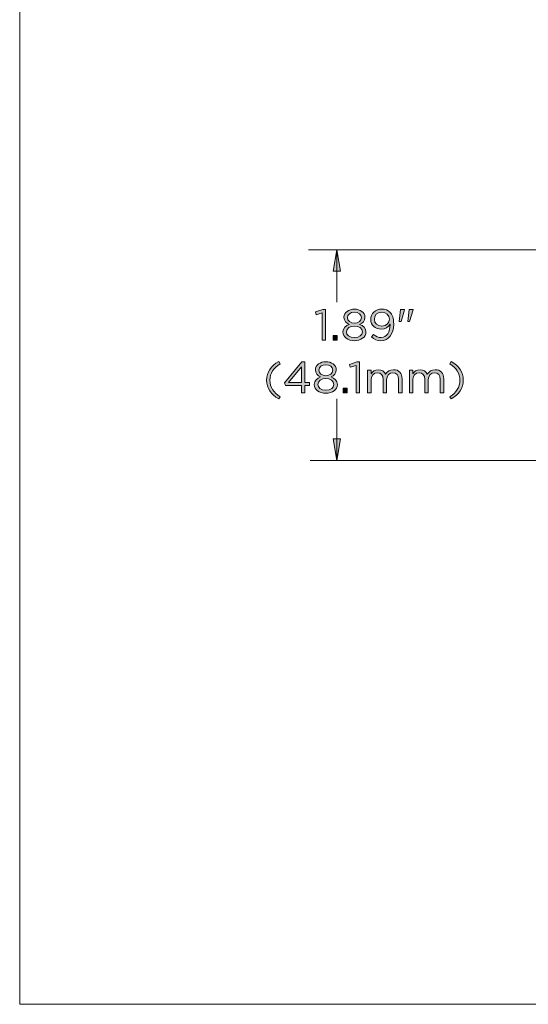
# Model space of a CAD drawing. Units: inches. Extents: x 0.5 to 16.1, y 0.5 to 11.2.
# Drawn here: x 0.5 to 2.4, y 0.5 to 4.2 of the extents above; entities that cross this region are included whole.
import ezdxf

# ---------------------------------------------------------------- set-up
doc = ezdxf.new("R2010")
doc.units = ezdxf.units.IN
doc.header["$MEASUREMENT"] = 0
doc.layers.add('Layer 1', color=7, linetype='Continuous', lineweight=0)

# ---------------------------------------------------------------- blocks, each defined once
blk = doc.blocks.new('Block_5')
at = {"layer": 'Layer 1', "true_color": 0x010101, "transparency": 33554687}
for points in [[(1.6774, 3.3444), (1.6641, 3.2631), (1.692, 3.2631)], [(1.6774, 2.5424), (1.692, 2.6249), (1.6641, 2.6249)]]:
    blk.add_hatch(color=18, dxfattribs=at).paths.add_polyline_path(points)
at = {"layer": 'Layer 1', "color": 250, "lineweight": 18, "true_color": 0x231f20}
for p, q in [((3.256, 3.3444), (1.5703, 3.3444)), ((1.6774, 3.3444), (1.6774, 3.1442)), ((1.6774, 2.5424), (1.6774, 2.7763)), ((3.8324, 2.5424), (1.5766, 2.5424))]:
    blk.add_line(p, q, dxfattribs=at)
for points in [[(1.6774, 3.3444), (1.6641, 3.2631), (1.692, 3.2631)], [(1.6774, 2.5424), (1.692, 2.6249), (1.6641, 2.6249)]]:
    blk.add_lwpolyline(points, dxfattribs=at)
at = {"layer": 'Layer 1'}
for points in [[(1.6774, 3.3444), (1.6641, 3.2631), (1.692, 3.2631)], [(1.6774, 2.5424), (1.692, 2.6249), (1.6641, 2.6249)]]:
    blk.add_lwpolyline(points, close=True, dxfattribs=at)
blk = doc.blocks.new('Block_11')
at = {"layer": 'Layer 1', "true_color": 0x231f20, "transparency": 33554687}
h = blk.add_hatch(color=250, dxfattribs=at)
h.dxf.hatch_style = 2
edge = h.paths.add_edge_path()
edge.add_spline(control_points=[(1.6216, 3.1035), (1.6216, 3.1035), (1.5996, 3.0967), (1.5996, 3.0967), (1.5996, 3.0967), (1.5964, 3.1074), (1.5964, 3.1074), (1.5964, 3.1074), (1.6249, 3.1172), (1.6249, 3.1172), (1.6249, 3.1172), (1.6346, 3.1172), (1.6346, 3.1172), (1.6346, 3.1172), (1.6346, 2.9998), (1.6346, 2.9998), (1.6346, 2.9998), (1.6216, 2.9998), (1.6216, 2.9998), (1.6216, 2.9998), (1.6216, 3.1035), (1.6216, 3.1035)], knot_values=[0, 0, 0, 0, 1, 1, 1, 2, 2, 2, 3, 3, 3, 4, 4, 4, 5, 5, 5, 6, 6, 6, 7, 7, 7, 7], degree=3, periodic=0)
h = blk.add_hatch(color=250, dxfattribs=at)
h.dxf.hatch_style = 2
edge = h.paths.add_edge_path()
edge.add_spline(control_points=[(1.7714, 3.086), (1.7714, 3.086), (1.7714, 3.0864), (1.7714, 3.0864), (1.7714, 3.0979), (1.7599, 3.1065), (1.7447, 3.1065), (1.7296, 3.1065), (1.7181, 3.098), (1.7181, 3.0864), (1.7181, 3.0864), (1.7181, 3.086), (1.7181, 3.086), (1.7181, 3.0734), (1.7299, 3.0647), (1.7447, 3.0647), (1.7596, 3.0647), (1.7714, 3.0734), (1.7714, 3.086)], knot_values=[0, 0, 0, 0, 1, 1, 1, 2, 2, 2, 3, 3, 3, 4, 4, 4, 5, 5, 5, 6, 6, 6, 6], degree=3, periodic=0)
edge = h.paths.add_edge_path()
edge.add_spline(control_points=[(1.7752, 3.0314), (1.7752, 3.0314), (1.7752, 3.0317), (1.7752, 3.0317), (1.7752, 3.0447), (1.7617, 3.0539), (1.7447, 3.0539), (1.7277, 3.0539), (1.7142, 3.0447), (1.7142, 3.0317), (1.7142, 3.0317), (1.7142, 3.0314), (1.7142, 3.0314), (1.7142, 3.0197), (1.7256, 3.0096), (1.7447, 3.0096), (1.7639, 3.0096), (1.7752, 3.0196), (1.7752, 3.0314)], knot_values=[0, 0, 0, 0, 1, 1, 1, 2, 2, 2, 3, 3, 3, 4, 4, 4, 5, 5, 5, 6, 6, 6, 6], degree=3, periodic=0)
edge = h.paths.add_edge_path()
edge.add_spline(control_points=[(1.7009, 3.0311), (1.7009, 3.0311), (1.7009, 3.0314), (1.7009, 3.0314), (1.7009, 3.0452), (1.7109, 3.0551), (1.7249, 3.0601), (1.7141, 3.065), (1.7049, 3.0734), (1.7049, 3.0869), (1.7049, 3.0869), (1.7049, 3.0872), (1.7049, 3.0872), (1.7049, 3.1052), (1.7234, 3.118), (1.7447, 3.118), (1.7661, 3.118), (1.7845, 3.1052), (1.7845, 3.0872), (1.7845, 3.0872), (1.7845, 3.0869), (1.7845, 3.0869), (1.7845, 3.0734), (1.7754, 3.065), (1.7646, 3.0601), (1.7784, 3.0549), (1.7885, 3.0454), (1.7885, 3.0316), (1.7885, 3.0316), (1.7885, 3.0312), (1.7885, 3.0312), (1.7885, 3.0114), (1.7696, 2.9981), (1.7447, 2.9981), (1.7199, 2.9981), (1.7009, 3.0116), (1.7009, 3.0311)], knot_values=[0, 0, 0, 0, 1, 1, 1, 2, 2, 2, 3, 3, 3, 4, 4, 4, 5, 5, 5, 6, 6, 6, 7, 7, 7, 8, 8, 8, 9, 9, 9, 10, 10, 10, 11, 11, 11, 12, 12, 12, 12], degree=3, periodic=0)
h = blk.add_hatch(color=250, dxfattribs=at)
h.dxf.hatch_style = 2
edge = h.paths.add_edge_path()
edge.add_spline(control_points=[(1.8781, 3.0799), (1.8781, 3.0799), (1.8781, 3.0802), (1.8781, 3.0802), (1.8781, 3.095), (1.8659, 3.1067), (1.8484, 3.1067), (1.8309, 3.1067), (1.8204, 3.0939), (1.8204, 3.0794), (1.8204, 3.0794), (1.8204, 3.079), (1.8204, 3.079), (1.8204, 3.0642), (1.8321, 3.0536), (1.8491, 3.0536), (1.8669, 3.0536), (1.8781, 3.0666), (1.8781, 3.0799)], knot_values=[0, 0, 0, 0, 1, 1, 1, 2, 2, 2, 3, 3, 3, 4, 4, 4, 5, 5, 5, 6, 6, 6, 6], degree=3, periodic=0)
edge = h.paths.add_edge_path()
edge.add_spline(control_points=[(1.8805, 3.0584), (1.8805, 3.0584), (1.8805, 3.0607), (1.8805, 3.0607), (1.8732, 3.0494), (1.8626, 3.0422), (1.8476, 3.0422), (1.8236, 3.0422), (1.8069, 3.0574), (1.8069, 3.0784), (1.8069, 3.0784), (1.8069, 3.0787), (1.8069, 3.0787), (1.8069, 3.1009), (1.8241, 3.1184), (1.8489, 3.1184), (1.8622, 3.1184), (1.872, 3.1139), (1.8796, 3.1064), (1.8884, 3.0975), (1.894, 3.0845), (1.894, 3.0612), (1.894, 3.0612), (1.894, 3.0609), (1.894, 3.0609), (1.894, 3.0239), (1.8744, 2.9978), (1.8456, 2.9978), (1.8304, 2.9978), (1.8194, 3.0039), (1.8096, 3.0121), (1.8096, 3.0121), (1.8172, 3.0222), (1.8172, 3.0222), (1.8267, 3.0139), (1.8356, 3.0098), (1.8459, 3.0098), (1.8684, 3.0098), (1.8805, 3.0332), (1.8805, 3.0584)], knot_values=[0, 0, 0, 0, 1, 1, 1, 2, 2, 2, 3, 3, 3, 4, 4, 4, 5, 5, 5, 6, 6, 6, 7, 7, 7, 8, 8, 8, 9, 9, 9, 10, 10, 10, 11, 11, 11, 12, 12, 12, 13, 13, 13, 13], degree=3, periodic=0)
h = blk.add_hatch(color=250, dxfattribs=at)
h.dxf.hatch_style = 2
edge = h.paths.add_edge_path()
edge.add_spline(control_points=[(1.9527, 3.1164), (1.9527, 3.1164), (1.9681, 3.1164), (1.9681, 3.1164), (1.9681, 3.1164), (1.9681, 3.1155), (1.9681, 3.1155), (1.9681, 3.1155), (1.9546, 3.071), (1.9546, 3.071), (1.9546, 3.071), (1.9476, 3.071), (1.9476, 3.071), (1.9476, 3.071), (1.9527, 3.1164), (1.9527, 3.1164)], knot_values=[0, 0, 0, 0, 1, 1, 1, 2, 2, 2, 3, 3, 3, 4, 4, 4, 5, 5, 5, 5], degree=3, periodic=0)
edge = h.paths.add_edge_path()
edge.add_spline(control_points=[(1.9201, 3.1164), (1.9201, 3.1164), (1.9356, 3.1164), (1.9356, 3.1164), (1.9356, 3.1164), (1.9356, 3.1155), (1.9356, 3.1155), (1.9356, 3.1155), (1.9221, 3.071), (1.9221, 3.071), (1.9221, 3.071), (1.9151, 3.071), (1.9151, 3.071), (1.9151, 3.071), (1.9201, 3.1164), (1.9201, 3.1164)], knot_values=[0, 0, 0, 0, 1, 1, 1, 2, 2, 2, 3, 3, 3, 4, 4, 4, 5, 5, 5, 5], degree=3, periodic=0)
h = blk.add_hatch(color=250, dxfattribs=at)
h.dxf.hatch_style = 2
edge = h.paths.add_edge_path()
edge.add_spline(control_points=[(1.6643, 3.0173), (1.6643, 3.0173), (1.6796, 3.0173), (1.6796, 3.0173), (1.6796, 3.0173), (1.6796, 2.9998), (1.6796, 2.9998), (1.6796, 2.9998), (1.6643, 2.9998), (1.6643, 2.9998), (1.6643, 2.9998), (1.6643, 3.0173), (1.6643, 3.0173)], knot_values=[0, 0, 0, 0, 1, 1, 1, 2, 2, 2, 3, 3, 3, 4, 4, 4, 4], degree=3, periodic=0)
h = blk.add_hatch(color=250, dxfattribs=at)
h.dxf.hatch_style = 2
edge = h.paths.add_edge_path()
edge.add_spline(control_points=[(1.4107, 2.8476), (1.4107, 2.8782), (1.4272, 2.9022), (1.4568, 2.9189), (1.4568, 2.9189), (1.4623, 2.9104), (1.4623, 2.9104), (1.437, 2.8942), (1.4237, 2.8742), (1.4237, 2.8476), (1.4237, 2.8209), (1.437, 2.8009), (1.4623, 2.7848), (1.4623, 2.7848), (1.4568, 2.7763), (1.4568, 2.7763), (1.4272, 2.7929), (1.4107, 2.8169), (1.4107, 2.8476)], knot_values=[0, 0, 0, 0, 1, 1, 1, 2, 2, 2, 3, 3, 3, 4, 4, 4, 5, 5, 5, 6, 6, 6, 6], degree=3, periodic=0)
h = blk.add_hatch(color=250, dxfattribs=at)
h.dxf.hatch_style = 2
edge = h.paths.add_edge_path()
edge.add_spline(control_points=[(1.5437, 2.8384), (1.5437, 2.8384), (1.5437, 2.8985), (1.5437, 2.8985), (1.5437, 2.8985), (1.4947, 2.8384), (1.4947, 2.8384), (1.4947, 2.8384), (1.5437, 2.8384), (1.5437, 2.8384)], knot_values=[0, 0, 0, 0, 1, 1, 1, 2, 2, 2, 3, 3, 3, 3], degree=3, periodic=0)
edge = h.paths.add_edge_path()
edge.add_spline(control_points=[(1.5437, 2.8274), (1.5437, 2.8274), (1.4822, 2.8274), (1.4822, 2.8274), (1.4822, 2.8274), (1.4789, 2.8371), (1.4789, 2.8371), (1.4789, 2.8371), (1.5448, 2.9172), (1.5448, 2.9172), (1.5448, 2.9172), (1.5565, 2.9172), (1.5565, 2.9172), (1.5565, 2.9172), (1.5565, 2.8384), (1.5565, 2.8384), (1.5565, 2.8384), (1.5745, 2.8384), (1.5745, 2.8384), (1.5745, 2.8384), (1.5745, 2.8274), (1.5745, 2.8274), (1.5745, 2.8274), (1.5565, 2.8274), (1.5565, 2.8274), (1.5565, 2.8274), (1.5565, 2.7998), (1.5565, 2.7998), (1.5565, 2.7998), (1.5437, 2.7998), (1.5437, 2.7998), (1.5437, 2.7998), (1.5437, 2.8274), (1.5437, 2.8274)], knot_values=[0, 0, 0, 0, 1, 1, 1, 2, 2, 2, 3, 3, 3, 4, 4, 4, 5, 5, 5, 6, 6, 6, 7, 7, 7, 8, 8, 8, 9, 9, 9, 10, 10, 10, 11, 11, 11, 11], degree=3, periodic=0)
h = blk.add_hatch(color=250, dxfattribs=at)
h.dxf.hatch_style = 2
edge = h.paths.add_edge_path()
edge.add_spline(control_points=[(1.6627, 2.886), (1.6627, 2.886), (1.6627, 2.8864), (1.6627, 2.8864), (1.6627, 2.8979), (1.6512, 2.9065), (1.636, 2.9065), (1.6208, 2.9065), (1.6093, 2.898), (1.6093, 2.8864), (1.6093, 2.8864), (1.6093, 2.886), (1.6093, 2.886), (1.6093, 2.8734), (1.6212, 2.8647), (1.636, 2.8647), (1.6508, 2.8647), (1.6627, 2.8734), (1.6627, 2.886)], knot_values=[0, 0, 0, 0, 1, 1, 1, 2, 2, 2, 3, 3, 3, 4, 4, 4, 5, 5, 5, 6, 6, 6, 6], degree=3, periodic=0)
edge = h.paths.add_edge_path()
edge.add_spline(control_points=[(1.6665, 2.8314), (1.6665, 2.8314), (1.6665, 2.8317), (1.6665, 2.8317), (1.6665, 2.8447), (1.653, 2.8539), (1.636, 2.8539), (1.619, 2.8539), (1.6055, 2.8447), (1.6055, 2.8317), (1.6055, 2.8317), (1.6055, 2.8314), (1.6055, 2.8314), (1.6055, 2.8197), (1.6168, 2.8096), (1.636, 2.8096), (1.6552, 2.8096), (1.6665, 2.8196), (1.6665, 2.8314)], knot_values=[0, 0, 0, 0, 1, 1, 1, 2, 2, 2, 3, 3, 3, 4, 4, 4, 5, 5, 5, 6, 6, 6, 6], degree=3, periodic=0)
edge = h.paths.add_edge_path()
edge.add_spline(control_points=[(1.5922, 2.8311), (1.5922, 2.8311), (1.5922, 2.8314), (1.5922, 2.8314), (1.5922, 2.8452), (1.6022, 2.855), (1.6162, 2.8601), (1.6054, 2.865), (1.5962, 2.8734), (1.5962, 2.8869), (1.5962, 2.8869), (1.5962, 2.8872), (1.5962, 2.8872), (1.5962, 2.9052), (1.6147, 2.918), (1.636, 2.918), (1.6573, 2.918), (1.6758, 2.9052), (1.6758, 2.8872), (1.6758, 2.8872), (1.6758, 2.8869), (1.6758, 2.8869), (1.6758, 2.8734), (1.6667, 2.865), (1.6558, 2.8601), (1.6697, 2.8549), (1.6798, 2.8454), (1.6798, 2.8316), (1.6798, 2.8316), (1.6798, 2.8312), (1.6798, 2.8312), (1.6798, 2.8114), (1.6608, 2.7981), (1.636, 2.7981), (1.6112, 2.7981), (1.5922, 2.8116), (1.5922, 2.8311)], knot_values=[0, 0, 0, 0, 1, 1, 1, 2, 2, 2, 3, 3, 3, 4, 4, 4, 5, 5, 5, 6, 6, 6, 7, 7, 7, 8, 8, 8, 9, 9, 9, 10, 10, 10, 11, 11, 11, 12, 12, 12, 12], degree=3, periodic=0)
h = blk.add_hatch(color=250, dxfattribs=at)
h.dxf.hatch_style = 2
edge = h.paths.add_edge_path()
edge.add_spline(control_points=[(1.7508, 2.9035), (1.7508, 2.9035), (1.7289, 2.8967), (1.7289, 2.8967), (1.7289, 2.8967), (1.7257, 2.9074), (1.7257, 2.9074), (1.7257, 2.9074), (1.7542, 2.9172), (1.7542, 2.9172), (1.7542, 2.9172), (1.7638, 2.9172), (1.7638, 2.9172), (1.7638, 2.9172), (1.7638, 2.7998), (1.7638, 2.7998), (1.7638, 2.7998), (1.7508, 2.7998), (1.7508, 2.7998), (1.7508, 2.7998), (1.7508, 2.9035), (1.7508, 2.9035)], knot_values=[0, 0, 0, 0, 1, 1, 1, 2, 2, 2, 3, 3, 3, 4, 4, 4, 5, 5, 5, 6, 6, 6, 7, 7, 7, 7], degree=3, periodic=0)
h = blk.add_hatch(color=250, dxfattribs=at)
h.dxf.hatch_style = 2
edge = h.paths.add_edge_path()
edge.add_spline(control_points=[(1.795, 2.8859), (1.795, 2.8859), (1.8078, 2.8859), (1.8078, 2.8859), (1.8078, 2.8859), (1.8078, 2.8714), (1.8078, 2.8714), (1.8135, 2.8799), (1.8212, 2.8877), (1.8357, 2.8877), (1.8497, 2.8877), (1.8586, 2.8802), (1.8633, 2.8706), (1.8695, 2.88), (1.8786, 2.8877), (1.8936, 2.8877), (1.9135, 2.8877), (1.9256, 2.8744), (1.9256, 2.8531), (1.9256, 2.8531), (1.9256, 2.7998), (1.9256, 2.7998), (1.9256, 2.7998), (1.9128, 2.7998), (1.9128, 2.7998), (1.9128, 2.7998), (1.9128, 2.8501), (1.9128, 2.8501), (1.9128, 2.8667), (1.9045, 2.876), (1.8905, 2.876), (1.8775, 2.876), (1.8668, 2.8664), (1.8668, 2.8494), (1.8668, 2.8494), (1.8668, 2.7998), (1.8668, 2.7998), (1.8668, 2.7998), (1.854, 2.7998), (1.854, 2.7998), (1.854, 2.7998), (1.854, 2.8504), (1.854, 2.8504), (1.854, 2.8666), (1.8455, 2.876), (1.8318, 2.876), (1.8182, 2.876), (1.8078, 2.8647), (1.8078, 2.8489), (1.8078, 2.8489), (1.8078, 2.7998), (1.8078, 2.7998), (1.8078, 2.7998), (1.795, 2.7998), (1.795, 2.7998), (1.795, 2.7998), (1.795, 2.8859), (1.795, 2.8859)], knot_values=[0, 0, 0, 0, 1, 1, 1, 2, 2, 2, 3, 3, 3, 4, 4, 4, 5, 5, 5, 6, 6, 6, 7, 7, 7, 8, 8, 8, 9, 9, 9, 10, 10, 10, 11, 11, 11, 12, 12, 12, 13, 13, 13, 14, 14, 14, 15, 15, 15, 16, 16, 16, 17, 17, 17, 18, 18, 18, 19, 19, 19, 19], degree=3, periodic=0)
h = blk.add_hatch(color=250, dxfattribs=at)
h.dxf.hatch_style = 2
edge = h.paths.add_edge_path()
edge.add_spline(control_points=[(1.9535, 2.8859), (1.9535, 2.8859), (1.9663, 2.8859), (1.9663, 2.8859), (1.9663, 2.8859), (1.9663, 2.8714), (1.9663, 2.8714), (1.972, 2.8799), (1.9797, 2.8877), (1.9942, 2.8877), (2.0082, 2.8877), (2.0172, 2.8802), (2.0218, 2.8706), (2.028, 2.88), (2.0371, 2.8877), (2.0521, 2.8877), (2.072, 2.8877), (2.0841, 2.8744), (2.0841, 2.8531), (2.0841, 2.8531), (2.0841, 2.7998), (2.0841, 2.7998), (2.0841, 2.7998), (2.0713, 2.7998), (2.0713, 2.7998), (2.0713, 2.7998), (2.0713, 2.8501), (2.0713, 2.8501), (2.0713, 2.8667), (2.063, 2.876), (2.049, 2.876), (2.036, 2.876), (2.0253, 2.8664), (2.0253, 2.8494), (2.0253, 2.8494), (2.0253, 2.7998), (2.0253, 2.7998), (2.0253, 2.7998), (2.0125, 2.7998), (2.0125, 2.7998), (2.0125, 2.7998), (2.0125, 2.8504), (2.0125, 2.8504), (2.0125, 2.8666), (2.004, 2.876), (1.9903, 2.876), (1.9767, 2.876), (1.9663, 2.8647), (1.9663, 2.8489), (1.9663, 2.8489), (1.9663, 2.7998), (1.9663, 2.7998), (1.9663, 2.7998), (1.9535, 2.7998), (1.9535, 2.7998), (1.9535, 2.7998), (1.9535, 2.8859), (1.9535, 2.8859)], knot_values=[0, 0, 0, 0, 1, 1, 1, 2, 2, 2, 3, 3, 3, 4, 4, 4, 5, 5, 5, 6, 6, 6, 7, 7, 7, 8, 8, 8, 9, 9, 9, 10, 10, 10, 11, 11, 11, 12, 12, 12, 13, 13, 13, 14, 14, 14, 15, 15, 15, 16, 16, 16, 17, 17, 17, 18, 18, 18, 19, 19, 19, 19], degree=3, periodic=0)
h = blk.add_hatch(color=250, dxfattribs=at)
h.dxf.hatch_style = 2
edge = h.paths.add_edge_path()
edge.add_spline(control_points=[(2.107, 2.7848), (2.1323, 2.8009), (2.1457, 2.8209), (2.1457, 2.8476), (2.1457, 2.8742), (2.1323, 2.8942), (2.107, 2.9104), (2.107, 2.9104), (2.1125, 2.9189), (2.1125, 2.9189), (2.1422, 2.9022), (2.1587, 2.8782), (2.1587, 2.8476), (2.1587, 2.8169), (2.1422, 2.7929), (2.1125, 2.7763), (2.1125, 2.7763), (2.107, 2.7848), (2.107, 2.7848)], knot_values=[0, 0, 0, 0, 1, 1, 1, 2, 2, 2, 3, 3, 3, 4, 4, 4, 5, 5, 5, 6, 6, 6, 6], degree=3, periodic=0)
h = blk.add_hatch(color=250, dxfattribs=at)
h.dxf.hatch_style = 2
edge = h.paths.add_edge_path()
edge.add_spline(control_points=[(1.7014, 2.8172), (1.7014, 2.8172), (1.7167, 2.8172), (1.7167, 2.8172), (1.7167, 2.8172), (1.7167, 2.7998), (1.7167, 2.7998), (1.7167, 2.7998), (1.7014, 2.7998), (1.7014, 2.7998), (1.7014, 2.7998), (1.7014, 2.8172), (1.7014, 2.8172)], knot_values=[0, 0, 0, 0, 1, 1, 1, 2, 2, 2, 3, 3, 3, 4, 4, 4, 4], degree=3, periodic=0)
at = {"layer": 'Layer 1'}
for points, knots in [([(1.6216, 3.1035), (1.6216, 3.1035), (1.5996, 3.0967), (1.5996, 3.0967), (1.5996, 3.0967), (1.5964, 3.1074), (1.5964, 3.1074), (1.5964, 3.1074), (1.6249, 3.1172), (1.6249, 3.1172), (1.6249, 3.1172), (1.6346, 3.1172), (1.6346, 3.1172), (1.6346, 3.1172), (1.6346, 2.9998), (1.6346, 2.9998), (1.6346, 2.9998), (1.6216, 2.9998), (1.6216, 2.9998), (1.6216, 2.9998), (1.6216, 3.1035), (1.6216, 3.1035)], [0, 0, 0, 0, 1, 1, 1, 2, 2, 2, 3, 3, 3, 4, 4, 4, 5, 5, 5, 6, 6, 6, 7, 7, 7, 7]), ([(1.7009, 3.0311), (1.7009, 3.0311), (1.7009, 3.0314), (1.7009, 3.0314), (1.7009, 3.0452), (1.7109, 3.0551), (1.7249, 3.0601), (1.7141, 3.065), (1.7049, 3.0734), (1.7049, 3.0869), (1.7049, 3.0869), (1.7049, 3.0872), (1.7049, 3.0872), (1.7049, 3.1052), (1.7234, 3.118), (1.7447, 3.118), (1.7661, 3.118), (1.7845, 3.1052), (1.7845, 3.0872), (1.7845, 3.0872), (1.7845, 3.0869), (1.7845, 3.0869), (1.7845, 3.0734), (1.7754, 3.065), (1.7646, 3.0601), (1.7784, 3.0549), (1.7885, 3.0454), (1.7885, 3.0316), (1.7885, 3.0316), (1.7885, 3.0312), (1.7885, 3.0312), (1.7885, 3.0114), (1.7696, 2.9981), (1.7447, 2.9981), (1.7199, 2.9981), (1.7009, 3.0116), (1.7009, 3.0311)], [0, 0, 0, 0, 1, 1, 1, 2, 2, 2, 3, 3, 3, 4, 4, 4, 5, 5, 5, 6, 6, 6, 7, 7, 7, 8, 8, 8, 9, 9, 9, 10, 10, 10, 11, 11, 11, 12, 12, 12, 12]), ([(1.8805, 3.0584), (1.8805, 3.0584), (1.8805, 3.0607), (1.8805, 3.0607), (1.8732, 3.0494), (1.8626, 3.0422), (1.8476, 3.0422), (1.8236, 3.0422), (1.8069, 3.0574), (1.8069, 3.0784), (1.8069, 3.0784), (1.8069, 3.0787), (1.8069, 3.0787), (1.8069, 3.1009), (1.8241, 3.1184), (1.8489, 3.1184), (1.8622, 3.1184), (1.872, 3.1139), (1.8796, 3.1064), (1.8884, 3.0975), (1.894, 3.0845), (1.894, 3.0612), (1.894, 3.0612), (1.894, 3.0609), (1.894, 3.0609), (1.894, 3.0239), (1.8744, 2.9978), (1.8456, 2.9978), (1.8304, 2.9978), (1.8194, 3.0039), (1.8096, 3.0121), (1.8096, 3.0121), (1.8172, 3.0222), (1.8172, 3.0222), (1.8267, 3.0139), (1.8356, 3.0098), (1.8459, 3.0098), (1.8684, 3.0098), (1.8805, 3.0332), (1.8805, 3.0584)], [0, 0, 0, 0, 1, 1, 1, 2, 2, 2, 3, 3, 3, 4, 4, 4, 5, 5, 5, 6, 6, 6, 7, 7, 7, 8, 8, 8, 9, 9, 9, 10, 10, 10, 11, 11, 11, 12, 12, 12, 13, 13, 13, 13]), ([(1.9201, 3.1164), (1.9201, 3.1164), (1.9356, 3.1164), (1.9356, 3.1164), (1.9356, 3.1164), (1.9356, 3.1155), (1.9356, 3.1155), (1.9356, 3.1155), (1.9221, 3.071), (1.9221, 3.071), (1.9221, 3.071), (1.9151, 3.071), (1.9151, 3.071), (1.9151, 3.071), (1.9201, 3.1164), (1.9201, 3.1164)], [0, 0, 0, 0, 1, 1, 1, 2, 2, 2, 3, 3, 3, 4, 4, 4, 5, 5, 5, 5]), ([(1.9527, 3.1164), (1.9527, 3.1164), (1.9681, 3.1164), (1.9681, 3.1164), (1.9681, 3.1164), (1.9681, 3.1155), (1.9681, 3.1155), (1.9681, 3.1155), (1.9546, 3.071), (1.9546, 3.071), (1.9546, 3.071), (1.9476, 3.071), (1.9476, 3.071), (1.9476, 3.071), (1.9527, 3.1164), (1.9527, 3.1164)], [0, 0, 0, 0, 1, 1, 1, 2, 2, 2, 3, 3, 3, 4, 4, 4, 5, 5, 5, 5]), ([(1.7714, 3.086), (1.7714, 3.086), (1.7714, 3.0864), (1.7714, 3.0864), (1.7714, 3.0979), (1.7599, 3.1065), (1.7447, 3.1065), (1.7296, 3.1065), (1.7181, 3.098), (1.7181, 3.0864), (1.7181, 3.0864), (1.7181, 3.086), (1.7181, 3.086), (1.7181, 3.0734), (1.7299, 3.0647), (1.7447, 3.0647), (1.7596, 3.0647), (1.7714, 3.0734), (1.7714, 3.086)], [0, 0, 0, 0, 1, 1, 1, 2, 2, 2, 3, 3, 3, 4, 4, 4, 5, 5, 5, 6, 6, 6, 6]), ([(1.8781, 3.0799), (1.8781, 3.0799), (1.8781, 3.0802), (1.8781, 3.0802), (1.8781, 3.095), (1.8659, 3.1067), (1.8484, 3.1067), (1.8309, 3.1067), (1.8204, 3.0939), (1.8204, 3.0794), (1.8204, 3.0794), (1.8204, 3.079), (1.8204, 3.079), (1.8204, 3.0642), (1.8321, 3.0536), (1.8491, 3.0536), (1.8669, 3.0536), (1.8781, 3.0666), (1.8781, 3.0799)], [0, 0, 0, 0, 1, 1, 1, 2, 2, 2, 3, 3, 3, 4, 4, 4, 5, 5, 5, 6, 6, 6, 6]), ([(1.7752, 3.0314), (1.7752, 3.0314), (1.7752, 3.0317), (1.7752, 3.0317), (1.7752, 3.0447), (1.7617, 3.0539), (1.7447, 3.0539), (1.7277, 3.0539), (1.7142, 3.0447), (1.7142, 3.0317), (1.7142, 3.0317), (1.7142, 3.0314), (1.7142, 3.0314), (1.7142, 3.0197), (1.7256, 3.0096), (1.7447, 3.0096), (1.7639, 3.0096), (1.7752, 3.0196), (1.7752, 3.0314)], [0, 0, 0, 0, 1, 1, 1, 2, 2, 2, 3, 3, 3, 4, 4, 4, 5, 5, 5, 6, 6, 6, 6]), ([(1.6643, 3.0173), (1.6643, 3.0173), (1.6796, 3.0173), (1.6796, 3.0173), (1.6796, 3.0173), (1.6796, 2.9998), (1.6796, 2.9998), (1.6796, 2.9998), (1.6643, 2.9998), (1.6643, 2.9998), (1.6643, 2.9998), (1.6643, 3.0173), (1.6643, 3.0173)], [0, 0, 0, 0, 1, 1, 1, 2, 2, 2, 3, 3, 3, 4, 4, 4, 4]), ([(1.4107, 2.8476), (1.4107, 2.8782), (1.4272, 2.9022), (1.4568, 2.9189), (1.4568, 2.9189), (1.4623, 2.9104), (1.4623, 2.9104), (1.437, 2.8942), (1.4237, 2.8742), (1.4237, 2.8476), (1.4237, 2.8209), (1.437, 2.8009), (1.4623, 2.7848), (1.4623, 2.7848), (1.4568, 2.7763), (1.4568, 2.7763), (1.4272, 2.7929), (1.4107, 2.8169), (1.4107, 2.8476)], [0, 0, 0, 0, 1, 1, 1, 2, 2, 2, 3, 3, 3, 4, 4, 4, 5, 5, 5, 6, 6, 6, 6]), ([(1.5437, 2.8274), (1.5437, 2.8274), (1.4822, 2.8274), (1.4822, 2.8274), (1.4822, 2.8274), (1.4789, 2.8371), (1.4789, 2.8371), (1.4789, 2.8371), (1.5448, 2.9172), (1.5448, 2.9172), (1.5448, 2.9172), (1.5565, 2.9172), (1.5565, 2.9172), (1.5565, 2.9172), (1.5565, 2.8384), (1.5565, 2.8384), (1.5565, 2.8384), (1.5745, 2.8384), (1.5745, 2.8384), (1.5745, 2.8384), (1.5745, 2.8274), (1.5745, 2.8274), (1.5745, 2.8274), (1.5565, 2.8274), (1.5565, 2.8274), (1.5565, 2.8274), (1.5565, 2.7998), (1.5565, 2.7998), (1.5565, 2.7998), (1.5437, 2.7998), (1.5437, 2.7998), (1.5437, 2.7998), (1.5437, 2.8274), (1.5437, 2.8274)], [0, 0, 0, 0, 1, 1, 1, 2, 2, 2, 3, 3, 3, 4, 4, 4, 5, 5, 5, 6, 6, 6, 7, 7, 7, 8, 8, 8, 9, 9, 9, 10, 10, 10, 11, 11, 11, 11]), ([(1.5437, 2.8384), (1.5437, 2.8384), (1.5437, 2.8985), (1.5437, 2.8985), (1.5437, 2.8985), (1.4947, 2.8384), (1.4947, 2.8384), (1.4947, 2.8384), (1.5437, 2.8384), (1.5437, 2.8384)], [0, 0, 0, 0, 1, 1, 1, 2, 2, 2, 3, 3, 3, 3]), ([(1.5922, 2.8311), (1.5922, 2.8311), (1.5922, 2.8314), (1.5922, 2.8314), (1.5922, 2.8452), (1.6022, 2.855), (1.6162, 2.8601), (1.6054, 2.865), (1.5962, 2.8734), (1.5962, 2.8869), (1.5962, 2.8869), (1.5962, 2.8872), (1.5962, 2.8872), (1.5962, 2.9052), (1.6147, 2.918), (1.636, 2.918), (1.6573, 2.918), (1.6758, 2.9052), (1.6758, 2.8872), (1.6758, 2.8872), (1.6758, 2.8869), (1.6758, 2.8869), (1.6758, 2.8734), (1.6667, 2.865), (1.6558, 2.8601), (1.6697, 2.8549), (1.6798, 2.8454), (1.6798, 2.8316), (1.6798, 2.8316), (1.6798, 2.8312), (1.6798, 2.8312), (1.6798, 2.8114), (1.6608, 2.7981), (1.636, 2.7981), (1.6112, 2.7981), (1.5922, 2.8116), (1.5922, 2.8311)], [0, 0, 0, 0, 1, 1, 1, 2, 2, 2, 3, 3, 3, 4, 4, 4, 5, 5, 5, 6, 6, 6, 7, 7, 7, 8, 8, 8, 9, 9, 9, 10, 10, 10, 11, 11, 11, 12, 12, 12, 12]), ([(1.6627, 2.886), (1.6627, 2.886), (1.6627, 2.8864), (1.6627, 2.8864), (1.6627, 2.8979), (1.6512, 2.9065), (1.636, 2.9065), (1.6208, 2.9065), (1.6093, 2.898), (1.6093, 2.8864), (1.6093, 2.8864), (1.6093, 2.886), (1.6093, 2.886), (1.6093, 2.8734), (1.6212, 2.8647), (1.636, 2.8647), (1.6508, 2.8647), (1.6627, 2.8734), (1.6627, 2.886)], [0, 0, 0, 0, 1, 1, 1, 2, 2, 2, 3, 3, 3, 4, 4, 4, 5, 5, 5, 6, 6, 6, 6]), ([(1.7508, 2.9035), (1.7508, 2.9035), (1.7289, 2.8967), (1.7289, 2.8967), (1.7289, 2.8967), (1.7257, 2.9074), (1.7257, 2.9074), (1.7257, 2.9074), (1.7542, 2.9172), (1.7542, 2.9172), (1.7542, 2.9172), (1.7638, 2.9172), (1.7638, 2.9172), (1.7638, 2.9172), (1.7638, 2.7998), (1.7638, 2.7998), (1.7638, 2.7998), (1.7508, 2.7998), (1.7508, 2.7998), (1.7508, 2.7998), (1.7508, 2.9035), (1.7508, 2.9035)], [0, 0, 0, 0, 1, 1, 1, 2, 2, 2, 3, 3, 3, 4, 4, 4, 5, 5, 5, 6, 6, 6, 7, 7, 7, 7]), ([(1.795, 2.8859), (1.795, 2.8859), (1.8078, 2.8859), (1.8078, 2.8859), (1.8078, 2.8859), (1.8078, 2.8714), (1.8078, 2.8714), (1.8135, 2.8799), (1.8212, 2.8877), (1.8357, 2.8877), (1.8497, 2.8877), (1.8586, 2.8802), (1.8633, 2.8706), (1.8695, 2.88), (1.8786, 2.8877), (1.8936, 2.8877), (1.9135, 2.8877), (1.9256, 2.8744), (1.9256, 2.8531), (1.9256, 2.8531), (1.9256, 2.7998), (1.9256, 2.7998), (1.9256, 2.7998), (1.9128, 2.7998), (1.9128, 2.7998), (1.9128, 2.7998), (1.9128, 2.8501), (1.9128, 2.8501), (1.9128, 2.8667), (1.9045, 2.876), (1.8905, 2.876), (1.8775, 2.876), (1.8668, 2.8664), (1.8668, 2.8494), (1.8668, 2.8494), (1.8668, 2.7998), (1.8668, 2.7998), (1.8668, 2.7998), (1.854, 2.7998), (1.854, 2.7998), (1.854, 2.7998), (1.854, 2.8504), (1.854, 2.8504), (1.854, 2.8666), (1.8455, 2.876), (1.8318, 2.876), (1.8182, 2.876), (1.8078, 2.8647), (1.8078, 2.8489), (1.8078, 2.8489), (1.8078, 2.7998), (1.8078, 2.7998), (1.8078, 2.7998), (1.795, 2.7998), (1.795, 2.7998), (1.795, 2.7998), (1.795, 2.8859), (1.795, 2.8859)], [0, 0, 0, 0, 1, 1, 1, 2, 2, 2, 3, 3, 3, 4, 4, 4, 5, 5, 5, 6, 6, 6, 7, 7, 7, 8, 8, 8, 9, 9, 9, 10, 10, 10, 11, 11, 11, 12, 12, 12, 13, 13, 13, 14, 14, 14, 15, 15, 15, 16, 16, 16, 17, 17, 17, 18, 18, 18, 19, 19, 19, 19]), ([(1.9535, 2.8859), (1.9535, 2.8859), (1.9663, 2.8859), (1.9663, 2.8859), (1.9663, 2.8859), (1.9663, 2.8714), (1.9663, 2.8714), (1.972, 2.8799), (1.9797, 2.8877), (1.9942, 2.8877), (2.0082, 2.8877), (2.0172, 2.8802), (2.0218, 2.8706), (2.028, 2.88), (2.0371, 2.8877), (2.0521, 2.8877), (2.072, 2.8877), (2.0841, 2.8744), (2.0841, 2.8531), (2.0841, 2.8531), (2.0841, 2.7998), (2.0841, 2.7998), (2.0841, 2.7998), (2.0713, 2.7998), (2.0713, 2.7998), (2.0713, 2.7998), (2.0713, 2.8501), (2.0713, 2.8501), (2.0713, 2.8667), (2.063, 2.876), (2.049, 2.876), (2.036, 2.876), (2.0253, 2.8664), (2.0253, 2.8494), (2.0253, 2.8494), (2.0253, 2.7998), (2.0253, 2.7998), (2.0253, 2.7998), (2.0125, 2.7998), (2.0125, 2.7998), (2.0125, 2.7998), (2.0125, 2.8504), (2.0125, 2.8504), (2.0125, 2.8666), (2.004, 2.876), (1.9903, 2.876), (1.9767, 2.876), (1.9663, 2.8647), (1.9663, 2.8489), (1.9663, 2.8489), (1.9663, 2.7998), (1.9663, 2.7998), (1.9663, 2.7998), (1.9535, 2.7998), (1.9535, 2.7998), (1.9535, 2.7998), (1.9535, 2.8859), (1.9535, 2.8859)], [0, 0, 0, 0, 1, 1, 1, 2, 2, 2, 3, 3, 3, 4, 4, 4, 5, 5, 5, 6, 6, 6, 7, 7, 7, 8, 8, 8, 9, 9, 9, 10, 10, 10, 11, 11, 11, 12, 12, 12, 13, 13, 13, 14, 14, 14, 15, 15, 15, 16, 16, 16, 17, 17, 17, 18, 18, 18, 19, 19, 19, 19]), ([(2.107, 2.7848), (2.1323, 2.8009), (2.1457, 2.8209), (2.1457, 2.8476), (2.1457, 2.8742), (2.1323, 2.8942), (2.107, 2.9104), (2.107, 2.9104), (2.1125, 2.9189), (2.1125, 2.9189), (2.1422, 2.9022), (2.1587, 2.8782), (2.1587, 2.8476), (2.1587, 2.8169), (2.1422, 2.7929), (2.1125, 2.7763), (2.1125, 2.7763), (2.107, 2.7848), (2.107, 2.7848)], [0, 0, 0, 0, 1, 1, 1, 2, 2, 2, 3, 3, 3, 4, 4, 4, 5, 5, 5, 6, 6, 6, 6]), ([(1.6665, 2.8314), (1.6665, 2.8314), (1.6665, 2.8317), (1.6665, 2.8317), (1.6665, 2.8447), (1.653, 2.8539), (1.636, 2.8539), (1.619, 2.8539), (1.6055, 2.8447), (1.6055, 2.8317), (1.6055, 2.8317), (1.6055, 2.8314), (1.6055, 2.8314), (1.6055, 2.8197), (1.6168, 2.8096), (1.636, 2.8096), (1.6552, 2.8096), (1.6665, 2.8196), (1.6665, 2.8314)], [0, 0, 0, 0, 1, 1, 1, 2, 2, 2, 3, 3, 3, 4, 4, 4, 5, 5, 5, 6, 6, 6, 6]), ([(1.7014, 2.8172), (1.7014, 2.8172), (1.7167, 2.8172), (1.7167, 2.8172), (1.7167, 2.8172), (1.7167, 2.7998), (1.7167, 2.7998), (1.7167, 2.7998), (1.7014, 2.7998), (1.7014, 2.7998), (1.7014, 2.7998), (1.7014, 2.8172), (1.7014, 2.8172)], [0, 0, 0, 0, 1, 1, 1, 2, 2, 2, 3, 3, 3, 4, 4, 4, 4])]:
    blk.add_open_spline(points, degree=3, knots=knots, dxfattribs=at)
blk = doc.blocks.new('Block_10')
at = {"layer": 'Layer 1'}
blk.add_blockref('Block_11', (0, 0), dxfattribs=at)

msp = doc.modelspace()

# ---------------------------------------------------------------- linework, layer by layer
at = {"layer": 'Layer 1', "color": 18, "lineweight": 18, "true_color": 0x000000}
for points in [[(0.4722, 11.2194), (0.4722, 11.2194), (0.4722, 0.4722), (0.4722, 0.4722)], [(0.4722, 0.4722), (0.4722, 0.4722), (16.0625, 0.4722), (16.0625, 0.4722)]]:
    msp.add_open_spline(points, degree=3, dxfattribs=at)

# ---------------------------------------------------------------- block references
at = {"layer": 'Layer 1'}
for name in ['Block_5', 'Block_10']:
    msp.add_blockref(name, (0, 0), dxfattribs=at)

doc.saveas('drawing.dxf')
